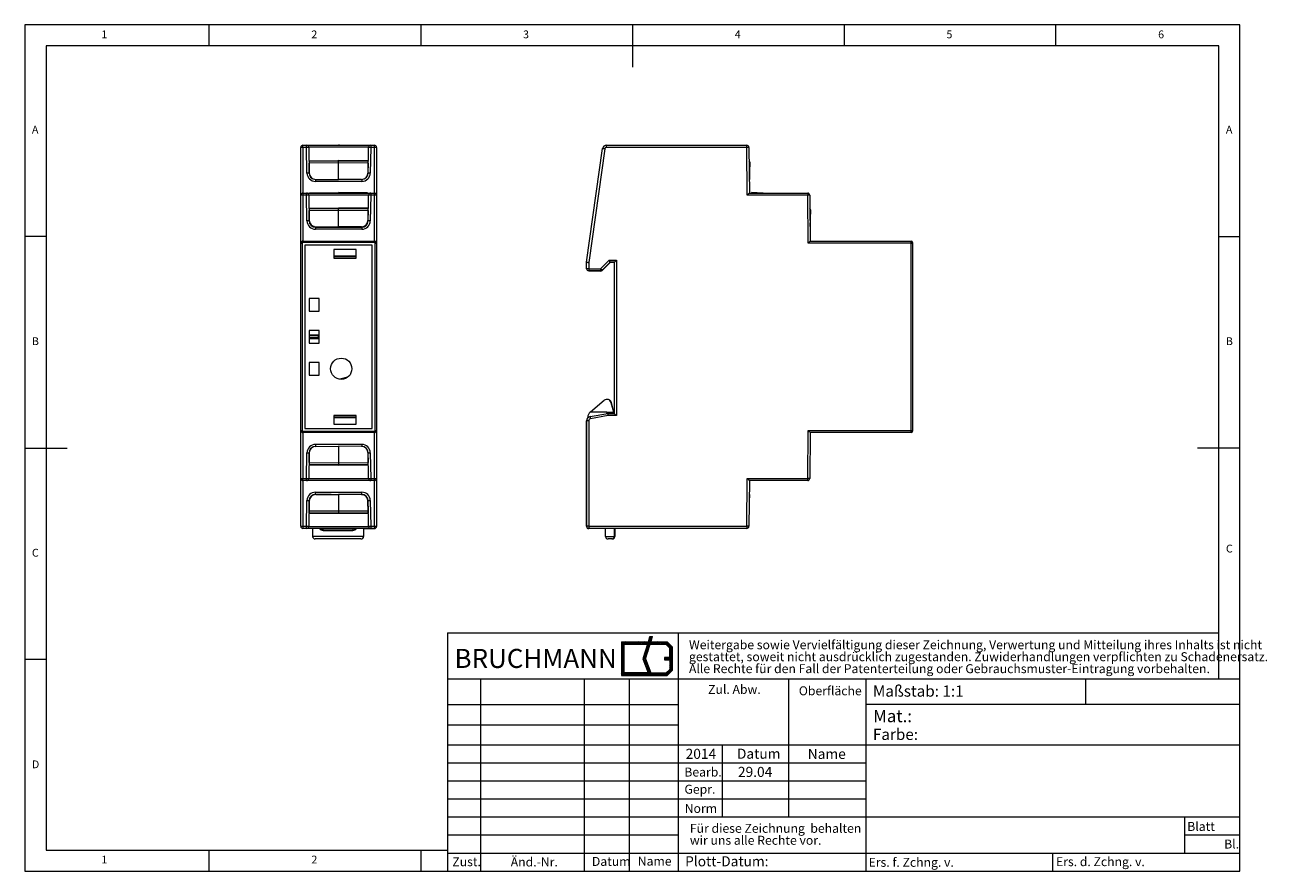
# Model space of a CAD drawing. Units: millimetres. Extents: x 5 to 298, y 5 to 205.
import ezdxf

# ---------------------------------------------------------------- set-up
doc = ezdxf.new("R2010")
doc.units = ezdxf.units.MM
doc.styles.add('SLDTEXTSTYLE0', font='TXT', dxfattribs={"width": 0.75})
doc.styles.add('SLDTEXTSTYLE1', font='TXT', dxfattribs={"width": 0.605})

# ---------------------------------------------------------------- blocks, each defined once
blk = doc.blocks.new('SW_NOTE_0')
at = {"color": 0, "linetype": 'Continuous', "lineweight": 0, "attachment_point": 1, "style": 'SLDTEXTSTYLE1'}
for s, insert, char_height in [('Weitergabe sowie Vervielfältigung dieser Zeichnung, Verwertung und Mitteilung ihres Inhalts ist nicht', (0, 2.73), 2.11667), ('gestattet, soweit nicht ausdrücklich zugestanden. Zuwiderhandlungen verpflichten zu Schadenersatz.', (0, -0.09), 2.1167), ('Alle Rechte für den Fall der Patenterteilung oder Gebrauchsmuster-Eintragung vorbehalten.', (0, -2.92), 2.1167)]:
    blk.add_mtext(s, dxfattribs=dict(at, insert=insert, char_height=char_height))
blk = doc.blocks.new('SW_NOTE_1')
at = {"color": 0, "linetype": 'Continuous', "lineweight": 0, "char_height": 2.1167, "attachment_point": 1, "style": 'SLDTEXTSTYLE1'}
for s, insert in [('wir uns alle Rechte vor.', (0, -0.09)), ('Für diese Zeichnung  behalten', (0, 2.73))]:
    blk.add_mtext(s, dxfattribs=dict(at, insert=insert))

msp = doc.modelspace()

# ---------------------------------------------------------------- hatches: boundary and pattern name
at = {"linetype": 'Continuous'}
h = msp.add_hatch(dxfattribs=at)
h.set_pattern_fill('ANSI31', scale=0.1, angle=90, style=0)
h.paths.add_polyline_path([(157.91, 52.39), (156.74, 51.22), (145.89, 51.22), (145.89, 59.2), (152.26, 59.2), (152.64, 60.42), (153.28, 60.42), (152.89, 59.2), (156.71, 59.2), (157.91, 58.01)], flags=0)
h.paths.add_polyline_path([(156.43, 58.64), (152.71, 58.64), (151.62, 55.21), (152.84, 51.83), (156.5, 51.83), (157.31, 52.64), (157.31, 54.92), (156.11, 54.92), (156.11, 55.52), (157.31, 55.52), (157.31, 57.76)], flags=0)
h.paths.add_polyline_path([(150.99, 55.21), (152.08, 58.64), (146.44, 58.64), (146.44, 51.83), (152.19, 51.83)], flags=0)
h = msp.add_hatch(dxfattribs=at)
h.set_pattern_fill('ANSI31', scale=0.1, style=0)
h.paths.add_polyline_path([(157.91, 52.39), (156.74, 51.22), (145.89, 51.22), (145.89, 59.2), (152.26, 59.2), (152.64, 60.42), (153.28, 60.42), (152.89, 59.2), (156.71, 59.2), (157.91, 58.01)], flags=0)
h.paths.add_polyline_path([(156.43, 58.64), (152.71, 58.64), (151.62, 55.21), (152.84, 51.83), (156.5, 51.83), (157.31, 52.64), (157.31, 54.92), (156.11, 54.92), (156.11, 55.52), (157.31, 55.52), (157.31, 57.76)], flags=0)
h.paths.add_polyline_path([(150.99, 55.21), (152.08, 58.64), (146.44, 58.64), (146.44, 51.83), (152.19, 51.83)], flags=0)

# ---------------------------------------------------------------- linework, layer by layer
at = {"color": 7, "linetype": 'Continuous', "lineweight": 0}
for p, q in [((292, 205), (5, 205)), ((5, 205), (5, 5)), ((48.5, 200), (48.5, 205)), ((98.5, 205), (98.5, 200)), ((148.5, 205), (148.5, 195)), ((198.5, 205), (198.5, 200)), ((248.5, 200), (248.5, 205)), ((292, 77.25), (292, 205)), ((287, 200), (10, 200)), ((10, 200), (10, 10)), ((287, 50.42), (287, 200)), ((10, 155), (5, 155)), ((287, 155), (292, 155)), ((5, 105), (15, 105)), ((292, 105), (282, 105)), ((292, 5), (292, 77.25)), ((104.8, 61.3), (287, 61.3)), ((104.8, 61.3), (104.8, 5)), ((145.89, 59.2), (145.89, 51.22)), ((145.89, 59.2), (152.26, 59.2)), ((152.26, 59.2), (152.64, 60.42)), ((152.64, 60.42), (153.28, 60.42)), ((152.89, 59.2), (153.28, 60.42)), ((152.89, 59.2), (156.71, 59.2)), ((156.71, 59.2), (157.91, 58.01)), ((159.4, 5), (159.4, 61.3)), ((146.44, 58.64), (152.08, 58.64)), ((146.44, 58.64), (146.44, 51.83)), ((152.08, 58.64), (150.99, 55.21)), ((151.62, 55.21), (152.71, 58.64)), ((152.71, 58.64), (156.43, 58.64)), ((156.43, 58.64), (157.31, 57.76)), ((157.31, 55.52), (157.31, 57.76)), ((157.91, 58.01), (157.91, 52.39)), ((10, 55), (5, 55)), ((150.99, 55.21), (152.19, 51.83)), ((151.62, 55.21), (152.84, 51.83)), ((157.31, 55.52), (156.11, 55.52)), ((156.11, 55.52), (156.11, 54.92)), ((156.11, 54.92), (157.31, 54.92)), ((157.31, 54.92), (157.31, 52.64)), ((104.8, 50.42), (292, 50.42)), ((112.6, 50.42), (112.6, 5)), ((137.13, 50.42), (137.13, 5)), ((145.89, 51.22), (156.74, 51.22)), ((152.19, 51.83), (146.44, 51.83)), ((147.74, 50.42), (147.74, 5)), ((152.84, 51.83), (156.5, 51.83)), ((157.31, 52.64), (156.5, 51.83)), ((157.91, 52.39), (156.74, 51.22)), ((185.4, 50.42), (185.4, 17.75)), ((203.6, 50.42), (203.6, 5)), ((255.6, 44.35), (255.6, 50.42)), ((104.8, 44.35), (159.4, 44.35)), ((292, 44.35), (203.6, 44.35)), ((159.4, 39.53), (104.8, 39.53)), ((292, 34.75), (104.8, 34.75)), ((169.8, 17.75), (169.8, 34.75)), ((203.6, 30.5), (104.8, 30.5)), ((203.6, 26.25), (104.8, 26.25)), ((203.6, 22), (104.8, 22)), ((292, 17.75), (104.8, 17.75)), ((279, 9.25), (279, 17.75)), ((159.4, 13.5), (104.8, 13.5)), ((292, 13.5), (279, 13.5)), ((10, 10), (104.8, 10)), ((48.5, 5), (48.5, 10)), ((98.5, 10), (98.5, 5)), ((104.8, 9.25), (292, 9.25)), ((247.8, 5), (247.8, 9.25)), ((5, 5), (292, 5))]:
    msp.add_line(p, q, dxfattribs=at)
at = {"color": 7, "linetype": 'Continuous', "lineweight": 15}
for p, q in [((70.66, 176.04), (70.66, 176.54)), ((70.66, 176.54), (71.54, 176.54)), ((71.54, 176.04), (71.54, 176.54)), ((71.54, 176.54), (86.69, 176.54)), ((86.19, 176.06), (72.04, 176.06)), ((78.88, 176.54), (79.11, 176.54)), ((79.34, 176.54), (79.11, 176.54)), ((79.11, 176.54), (79.11, 176.54)), ((86.69, 176.54), (86.69, 176.04)), ((86.69, 176.54), (87.56, 176.54)), ((87.56, 176.04), (87.56, 176.54)), ((142.38, 176.04), (142.38, 176.54)), ((142.38, 176.54), (175.52, 176.54)), ((162.34, 176.54), (162.34, 176.54)), ((162.34, 176.54), (162.34, 176.54)), ((162.38, 176.54), (162.34, 176.54)), ((175.52, 176.04), (175.52, 176.54)), ((70.16, 164.72), (70.16, 176.04)), ((70.66, 176.04), (70.66, 165.22)), ((71.54, 176.04), (70.66, 176.04)), ((71.64, 169.97), (71.54, 176.04)), ((72.04, 176.05), (72.14, 169.98)), ((86.08, 169.98), (86.19, 176.05)), ((86.69, 176.04), (86.58, 169.97)), ((87.56, 176.04), (86.69, 176.04)), ((87.56, 165.22), (87.56, 176.04)), ((88.07, 176.04), (88.07, 164.72)), ((137.69, 148.91), (141.46, 175.74)), ((141.96, 175.67), (138.19, 148.84)), ((175.52, 176.04), (142.38, 176.04)), ((175.62, 164.72), (175.52, 176.04)), ((176.02, 176.04), (176.12, 165.22)), ((72.09, 172.84), (79.11, 172.91)), ((72.09, 172.84), (72.14, 172.84)), ((72.14, 172.81), (79.11, 172.87)), ((72.14, 172.81), (72.14, 172.84)), ((79.11, 172.35), (72.15, 172.29)), ((72.19, 169.97), (72.15, 172.29)), ((79.11, 172.91), (79.11, 173)), ((86.13, 172.84), (79.11, 172.91)), ((79.11, 172.87), (79.11, 172.91)), ((79.11, 172.35), (79.11, 172.87)), ((79.11, 172.87), (86.08, 172.81)), ((79.11, 168.43), (79.11, 172.35)), ((86.07, 172.29), (79.11, 172.35)), ((86.07, 172.29), (86.03, 169.97)), ((86.13, 172.84), (86.08, 172.84)), ((86.08, 172.84), (86.08, 172.81)), ((176.18, 168.43), (176.33, 172.35)), ((176.18, 169.97), (176.27, 172.29)), ((176.33, 172.35), (176.27, 172.29)), ((73.32, 168.53), (73.31, 168.53)), ((84.57, 167.99), (73.65, 167.99)), ((73.69, 168.48), (79.11, 168.43)), ((84.53, 168.48), (79.11, 168.43)), ((84.9, 168.53), (84.91, 168.53)), ((176.09, 168.44), (176.18, 168.43)), ((70.16, 153.4), (70.16, 164.72)), ((70.66, 165.22), (70.66, 164.73)), ((70.66, 165.22), (71.54, 165.22)), ((70.66, 164.73), (70.66, 153.91)), ((71.54, 164.73), (70.66, 164.73)), ((71.54, 164.73), (71.54, 165.22)), ((71.54, 165.22), (86.69, 165.22)), ((71.64, 158.65), (71.54, 164.73)), ((86.19, 164.75), (72.04, 164.75)), ((72.04, 164.73), (72.14, 158.66)), ((72.27, 165.3), (79.11, 165.36)), ((72.27, 165.22), (72.27, 165.3)), ((85.95, 165.3), (79.11, 165.36)), ((79.11, 165.22), (79.11, 165.36)), ((85.95, 165.22), (85.95, 165.3)), ((86.08, 158.66), (86.19, 164.73)), ((86.69, 164.73), (86.58, 158.65)), ((86.69, 165.22), (86.69, 164.73)), ((86.69, 165.22), (87.56, 165.22)), ((87.56, 164.73), (86.69, 164.73)), ((87.56, 164.73), (87.56, 165.22)), ((87.56, 153.91), (87.56, 164.73)), ((88.07, 164.72), (88.07, 153.4)), ((189.9, 164.72), (175.62, 164.72)), ((176.12, 165.22), (189.9, 165.22)), ((176.63, 165.36), (176.62, 165.22)), ((176.69, 165.3), (176.63, 165.36)), ((179.41, 165.22), (176.63, 165.36)), ((176.69, 165.3), (176.68, 165.22)), ((178.19, 165.22), (176.69, 165.3)), ((189.9, 165.22), (189.9, 164.72)), ((190, 153.4), (189.9, 164.72)), ((190.41, 164.73), (190.5, 153.91)), ((72.09, 161.64), (79.11, 161.7)), ((72.09, 161.64), (72.14, 161.64)), ((72.14, 161.61), (79.11, 161.67)), ((72.14, 161.61), (72.14, 161.64)), ((79.11, 161.7), (79.11, 161.77)), ((79.11, 161.67), (79.11, 161.7)), ((86.13, 161.64), (79.11, 161.7)), ((79.11, 161.14), (79.11, 161.67)), ((79.11, 161.67), (86.08, 161.61)), ((86.13, 161.64), (86.08, 161.64)), ((86.08, 161.64), (86.08, 161.61)), ((79.11, 161.14), (72.15, 161.09)), ((72.19, 158.76), (72.15, 161.09)), ((79.11, 157.23), (79.11, 161.14)), ((86.07, 161.09), (79.11, 161.14)), ((86.07, 161.09), (86.03, 158.76)), ((190.47, 157.37), (190.62, 161.14)), ((190.47, 158.76), (190.56, 161.09)), ((190.62, 161.14), (190.56, 161.09)), ((73.32, 157.33), (72.98, 157.33)), ((73.65, 157.18), (73.65, 156.68)), ((73.65, 157.18), (84.57, 157.18)), ((84.57, 156.68), (73.65, 156.68)), ((73.69, 157.28), (79.11, 157.23)), ((84.53, 157.28), (79.11, 157.23)), ((79.11, 157.18), (79.11, 157.23)), ((84.57, 157.18), (84.57, 156.68)), ((84.91, 157.33), (85.24, 157.33)), ((70.16, 109.14), (70.16, 153.4)), ((70.16, 153.4), (70.46, 153.4)), ((70.46, 153.4), (70.46, 109.14)), ((70.66, 153.91), (70.66, 153.6)), ((70.66, 153.91), (87.56, 153.91)), ((87.56, 153.6), (70.66, 153.6)), ((87.06, 152.9), (71.16, 152.9)), ((71.16, 152.9), (71.16, 109.64)), ((87.06, 109.64), (87.06, 152.9)), ((87.56, 153.91), (87.56, 153.6)), ((87.76, 109.14), (87.76, 153.4)), ((87.76, 153.4), (88.07, 153.4)), ((88.07, 153.4), (88.07, 109.14)), ((214.34, 153.4), (190, 153.4)), ((190.5, 153.91), (214.34, 153.91)), ((214.34, 153.4), (214.34, 153.91)), ((214.34, 109.14), (214.34, 153.4)), ((214.34, 153.4), (214.65, 153.4)), ((214.65, 153.6), (214.65, 153.4)), ((214.65, 153.4), (214.65, 109.14)), ((83.24, 151.89), (78.01, 151.89)), ((78.01, 151.89), (78.01, 149.88)), ((83.24, 150.19), (78.01, 150.14)), ((78.01, 149.88), (83.24, 149.88)), ((83.24, 149.88), (83.24, 151.89)), ((138.19, 148.84), (137.69, 148.84)), ((137.69, 147.37), (137.69, 148.84)), ((138.19, 147.37), (137.69, 147.37)), ((138.19, 148.84), (138.19, 147.37)), ((138.19, 147.37), (138.19, 146.86)), ((138.19, 147.37), (141, 147.37)), ((141, 146.86), (138.19, 146.86)), ((141.01, 146.81), (138.2, 146.81)), ((141, 147.37), (143.01, 149.38)), ((141, 147.37), (141, 146.86)), ((141.35, 147.01), (141, 147.37)), ((143.22, 148.88), (141.35, 147.01)), ((143.23, 148.82), (141.36, 146.96)), ((143.01, 149.38), (144.73, 149.38)), ((144.23, 148.88), (143.22, 148.88)), ((144.23, 148.82), (143.23, 148.82)), ((144.23, 113.15), (144.23, 148.88)), ((144.73, 149.38), (144.73, 112.65)), ((74.48, 140.33), (72.17, 140.33)), ((72.17, 140.33), (72.17, 137.31)), ((74.48, 137.31), (74.48, 140.33)), ((72.17, 137.31), (74.48, 137.31)), ((74.48, 132.78), (72.17, 132.78)), ((72.17, 132.78), (72.17, 129.76)), ((74.48, 129.76), (74.48, 132.78)), ((72.17, 131.77), (74.28, 131.75)), ((74.28, 130.79), (72.17, 130.77)), ((72.17, 129.76), (74.48, 129.76)), ((74.28, 131.75), (74.28, 131.45)), ((74.28, 131.45), (74.28, 131.09)), ((74.28, 131.09), (74.28, 130.79)), ((72.17, 125.24), (72.17, 122.22)), ((74.48, 125.24), (72.17, 125.24)), ((74.48, 122.22), (74.48, 125.24)), ((72.17, 122.22), (74.48, 122.22)), ((81.24, 121.73), (79.39, 121.23)), ((138.56, 113.52), (141.83, 116.27)), ((142.56, 116.5), (142.48, 116.5)), ((143.44, 115.76), (144.04, 113.52)), ((143.52, 115.76), (143.44, 115.76)), ((144.12, 113.52), (143.52, 115.76)), ((78.01, 112.66), (78.01, 110.65)), ((83.24, 112.66), (78.01, 112.66)), ((78.01, 112.4), (83.24, 112.36)), ((83.24, 110.65), (83.24, 112.66)), ((137.95, 112.3), (137.95, 112.31)), ((138.48, 113.46), (138.56, 113.52)), ((138.52, 112.42), (142.72, 113.16)), ((138.52, 112.42), (138.53, 112.41)), ((138.53, 112.41), (142.72, 113.15)), ((138.56, 113.52), (142.45, 113.52)), ((142.76, 112.65), (138.62, 111.92)), ((142.43, 113.5), (144.02, 113.52)), ((144.1, 113.22), (142.43, 113.2)), ((144.11, 113.2), (142.43, 113.2)), ((142.43, 113.11), (142.43, 113.2)), ((142.43, 113.2), (142.43, 113.2)), ((142.45, 113.5), (142.45, 113.52)), ((142.72, 113.16), (142.72, 113.15)), ((143.93, 113.16), (142.72, 113.16)), ((142.72, 113.15), (144.23, 113.15)), ((144.73, 112.65), (142.76, 112.65)), ((144.04, 113.52), (144.02, 113.52)), ((144.1, 113.22), (144.11, 113.2)), ((144.11, 113.2), (144.12, 113.16)), ((144.14, 113.52), (144.12, 113.52)), ((144.23, 113.16), (144.12, 113.16)), ((144.22, 113.22), (144.23, 113.22)), ((70.16, 109.14), (70.46, 109.14)), ((70.16, 97.82), (70.16, 109.14)), ((70.66, 108.94), (87.56, 108.94)), ((70.66, 108.94), (70.66, 108.64)), ((87.56, 108.64), (70.66, 108.64)), ((70.66, 108.64), (70.66, 97.82)), ((71.16, 109.64), (87.06, 109.64)), ((78.01, 110.65), (83.24, 110.65)), ((87.56, 108.94), (87.56, 108.64)), ((87.56, 97.82), (87.56, 108.64)), ((87.76, 109.14), (88.07, 109.14)), ((88.07, 109.14), (88.07, 97.82)), ((137.7, 111.42), (137.69, 111.43)), ((137.69, 108.64), (137.69, 111.43)), ((137.69, 86.5), (137.69, 108.64)), ((137.7, 86.5), (137.7, 111.42)), ((138.2, 111.42), (137.7, 111.42)), ((138.2, 111.42), (138.2, 86.5)), ((189.9, 97.82), (190, 109.14)), ((190, 109.14), (214.34, 109.14)), ((190.5, 108.64), (190.41, 97.82)), ((214.34, 108.64), (190.5, 108.64)), ((214.34, 108.64), (214.34, 109.14)), ((214.34, 109.14), (214.65, 109.14)), ((214.65, 109.14), (214.65, 108.94)), ((73.65, 105.87), (84.57, 105.87)), ((71.54, 97.82), (71.64, 103.89)), ((72.14, 103.88), (72.04, 97.81)), ((72.15, 101.58), (72.19, 103.9)), ((73.69, 105.38), (79.11, 105.43)), ((79.11, 105.43), (79.11, 101.52)), ((84.53, 105.38), (79.11, 105.43)), ((86.03, 103.9), (86.07, 101.58)), ((86.19, 97.81), (86.08, 103.88)), ((86.58, 103.89), (86.69, 97.82)), ((72.09, 101.03), (79.11, 100.97)), ((72.09, 101.03), (72.14, 101.03)), ((86.13, 100.94), (72.09, 100.94)), ((79.11, 101), (72.14, 101.06)), ((72.14, 101.03), (72.14, 101.06)), ((72.15, 101.58), (79.11, 101.52)), ((79.11, 101.52), (86.07, 101.58)), ((79.11, 101.52), (79.11, 101)), ((86.08, 101.06), (79.11, 101)), ((86.13, 101.03), (79.11, 100.97)), ((79.11, 101), (79.11, 100.97)), ((79.11, 100.97), (79.11, 100.94)), ((86.08, 101.06), (86.08, 101.03)), ((86.13, 101.03), (86.08, 101.03)), ((70.16, 86.5), (70.16, 97.82)), ((70.66, 97.82), (71.54, 97.82)), ((70.66, 97.32), (70.66, 97.82)), ((71.54, 97.32), (70.66, 97.32)), ((70.66, 97.32), (70.66, 86.5)), ((71.54, 97.32), (71.54, 97.82)), ((86.69, 97.32), (71.54, 97.32)), ((72.04, 97.8), (86.19, 97.8)), ((86.69, 97.82), (87.56, 97.82)), ((86.69, 97.82), (86.69, 97.32)), ((87.56, 97.32), (86.69, 97.32)), ((87.56, 97.32), (87.56, 97.82)), ((87.56, 86.5), (87.56, 97.32)), ((88.07, 97.82), (88.07, 86.5)), ((175.52, 86.5), (175.62, 97.82)), ((175.62, 97.82), (189.9, 97.82)), ((176.12, 97.32), (176.02, 86.5)), ((189.9, 97.32), (176.12, 97.32)), ((189.9, 97.32), (189.9, 97.82)), ((73.69, 94.04), (73.47, 94.04)), ((73.65, 94.55), (84.57, 94.55)), ((73.65, 94.05), (73.65, 94.55)), ((77.32, 94.05), (73.65, 94.05)), ((73.69, 94.04), (73.69, 93.99)), ((73.69, 93.99), (79.11, 94.03)), ((79.11, 94.06), (79.11, 94.03)), ((79.11, 94.03), (79.11, 90.12)), ((84.53, 93.99), (79.11, 94.03)), ((84.57, 94.05), (80.91, 94.05)), ((84.53, 94.04), (84.76, 94.04)), ((84.53, 93.99), (84.53, 94.04)), ((84.57, 94.05), (84.57, 94.55)), ((176.18, 94.03), (176.07, 92.27)), ((176.09, 94.04), (176.18, 94.03)), ((176.13, 93.99), (176.18, 94.03)), ((71.54, 86.5), (71.64, 92.57)), ((72.14, 92.57), (72.04, 86.5)), ((72.14, 89.75), (72.19, 92.56)), ((72.15, 90.19), (72.19, 92.51)), ((72.19, 92.51), (72.19, 92.56)), ((86.03, 92.56), (86.03, 92.51)), ((86.08, 89.75), (86.03, 92.56)), ((86.03, 92.51), (86.07, 90.19)), ((86.19, 86.5), (86.08, 92.57)), ((86.58, 92.57), (86.69, 86.5)), ((72.09, 89.62), (86.13, 89.62)), ((72.1, 89.75), (72.14, 89.75)), ((72.14, 89.75), (72.14, 89.71)), ((72.14, 89.71), (79.11, 89.65)), ((72.15, 90.19), (79.11, 90.12)), ((79.11, 90.12), (86.07, 90.19)), ((79.11, 90.12), (79.11, 89.65)), ((79.11, 89.65), (86.08, 89.71)), ((79.11, 89.65), (79.11, 89.62)), ((86.08, 89.71), (86.08, 89.75)), ((86.13, 89.75), (86.08, 89.75)), ((70.66, 86.5), (71.54, 86.5)), ((70.66, 86.5), (70.66, 86)), ((71.54, 86), (70.66, 86)), ((71.54, 86), (71.54, 86.5)), ((86.69, 86), (71.54, 86)), ((72.04, 86.48), (86.19, 86.48)), ((72.98, 84.1), (72.98, 86)), ((75.49, 85.7), (75.46, 85.69)), ((75.46, 85.69), (75.48, 85.69)), ((75.48, 85.59), (75.46, 85.59)), ((75.48, 85.69), (82.48, 85.69)), ((75.48, 85.69), (75.48, 85.69)), ((75.48, 85.46), (75.48, 85.59)), ((75.58, 85.59), (75.48, 85.59)), ((82.47, 85.46), (75.48, 85.46)), ((75.49, 85.7), (82.49, 85.7)), ((82.43, 85.51), (75.52, 85.51)), ((75.52, 85.51), (75.52, 85.5)), ((75.52, 85.5), (82.43, 85.5)), ((75.58, 85.56), (75.58, 85.59)), ((75.58, 85.59), (75.58, 85.56)), ((75.58, 85.59), (75.58, 85.59)), ((83.17, 85.97), (79.11, 86)), ((82.38, 85.59), (82.38, 85.56)), ((82.38, 85.59), (82.47, 85.59)), ((82.41, 85.66), (82.41, 85.66)), ((82.43, 85.5), (82.43, 85.51)), ((82.47, 85.59), (82.47, 85.46)), ((82.49, 85.59), (82.47, 85.59)), ((82.48, 85.69), (82.49, 85.69)), ((82.48, 85.69), (82.48, 85.69)), ((82.49, 85.69), (82.49, 85.7)), ((84.97, 86), (84.97, 84.1)), ((84.99, 86), (84.99, 84.1)), ((85.15, 85.95), (84.99, 85.95)), ((85.15, 85.95), (85.15, 86)), ((85.15, 85.95), (87.56, 85.97)), ((86.69, 86.5), (87.56, 86.5)), ((86.69, 86.5), (86.69, 86)), ((87.56, 86), (86.69, 86)), ((87.56, 86.5), (87.56, 86)), ((87.56, 86), (87.56, 85.97)), ((87.57, 85.97), (87.56, 85.97)), ((88.07, 86.5), (88.07, 86.47)), ((137.69, 86.5), (137.7, 86.5)), ((138.2, 86.5), (137.7, 86.5)), ((138.2, 86), (138.19, 86)), ((138.2, 86.5), (138.2, 86)), ((138.2, 86.5), (175.52, 86.5)), ((175.52, 86), (138.2, 86)), ((138.25, 86), (138.2, 85.95)), ((138.73, 85.95), (138.2, 85.95)), ((139.05, 86), (138.73, 85.95)), ((141.39, 85.95), (141.07, 86)), ((142.02, 85.95), (141.39, 85.95)), ((142.02, 85.95), (142.02, 86)), ((142.13, 85.95), (142.02, 85.95)), ((142.13, 84.1), (142.13, 86)), ((144.23, 84.1), (144.23, 86)), ((144.26, 85.59), (144.26, 85.59)), ((144.26, 85.46), (144.26, 85.59)), ((144.31, 85.51), (144.26, 85.51)), ((144.26, 85.5), (144.31, 85.5)), ((144.32, 85.46), (144.26, 85.46)), ((144.31, 85.5), (144.31, 85.51)), ((144.32, 85.59), (144.32, 85.46)), ((144.32, 85.59), (144.32, 85.59)), ((144.34, 86), (144.34, 84.1)), ((175.52, 86.5), (175.52, 86)), ((84.97, 84.1), (72.98, 84.1)), ((84.38, 83.5), (73.58, 83.5)), ((84.39, 83.5), (84.38, 83.5)), ((84.97, 84.1), (84.99, 84.1)), ((142.13, 84.1), (144.23, 84.1)), ((143.64, 83.5), (142.74, 83.5)), ((143.73, 83.5), (143.64, 83.5)), ((144.34, 84.1), (144.23, 84.1))]:
    msp.add_line(p, q, dxfattribs=at)
at = {"color": 8, "linetype": 'Continuous', "lineweight": 15}
for p, q in [((73.65, 168.48), (73.65, 167.99)), ((84.57, 168.48), (84.57, 167.99)), ((176.07, 169.97), (176.18, 169.97)), ((190.46, 158.76), (190.47, 158.76)), ((78.01, 150.44), (83.24, 150.49)), ((74.28, 131.45), (72.17, 131.47)), ((72.17, 131.08), (74.28, 131.09)), ((83.24, 112.05), (78.01, 112.1)), ((73.65, 105.87), (73.65, 105.38)), ((84.57, 105.87), (84.57, 105.38)), ((144.25, 85.61), (144.26, 85.59)), ((144.26, 85.59), (144.32, 85.59))]:
    msp.add_line(p, q, dxfattribs=at)
at = {"color": 7, "linetype": 'Continuous', "lineweight": 15, "flags": 128}
for points in [[(141.96, 175.67), (141.86, 175.69), (141.77, 175.7), (141.68, 175.71), (141.61, 175.72), (141.55, 175.73), (141.5, 175.74), (141.47, 175.74), (141.46, 175.74)], [(176.02, 176.04), (176.01, 176.04), (175.98, 176.04), (175.94, 176.04), (175.87, 176.04), (175.8, 176.04), (175.71, 176.04), (175.62, 176.04), (175.52, 176.04)], [(176.12, 165.22), (176.11, 165.22), (176.09, 165.19), (176.05, 165.16), (176, 165.11), (175.94, 165.04), (175.87, 164.97), (175.79, 164.89), (175.7, 164.81), (175.62, 164.72)], [(190.41, 164.73), (190.4, 164.73), (190.37, 164.72), (190.32, 164.72), (190.26, 164.72), (190.18, 164.72), (190.1, 164.72), (190, 164.72), (189.9, 164.72)], [(190.5, 153.91), (190.49, 153.9), (190.47, 153.88), (190.43, 153.84), (190.38, 153.79), (190.32, 153.73), (190.25, 153.65), (190.17, 153.58), (190.09, 153.49), (190, 153.4)], [(137.69, 148.91), (137.7, 148.91), (137.73, 148.91), (137.77, 148.9), (137.84, 148.89), (137.91, 148.88), (138, 148.87), (138.09, 148.85), (138.19, 148.84)], [(143.22, 148.88), (143.22, 148.89), (143.2, 148.91), (143.18, 148.96), (143.16, 149.02), (143.13, 149.1), (143.09, 149.19), (143.05, 149.28), (143.01, 149.38)], [(144.23, 148.88), (144.23, 148.89), (144.26, 148.91), (144.31, 148.96), (144.37, 149.02), (144.45, 149.1), (144.54, 149.19), (144.63, 149.28), (144.73, 149.38)], [(138.62, 111.92), (138.6, 112.01), (138.58, 112.11), (138.57, 112.19), (138.55, 112.27), (138.54, 112.33), (138.54, 112.37), (138.53, 112.4), (138.53, 112.41)], [(142.76, 112.65), (142.75, 112.75), (142.74, 112.84), (142.74, 112.93), (142.73, 113), (142.72, 113.07), (142.72, 113.11), (142.72, 113.14), (142.72, 113.15)], [(144.73, 112.65), (144.63, 112.75), (144.54, 112.84), (144.45, 112.93), (144.37, 113), (144.31, 113.07), (144.26, 113.11), (144.24, 113.14), (144.23, 113.15)], [(190.5, 108.64), (190.49, 108.65), (190.46, 108.67), (190.42, 108.72), (190.36, 108.78), (190.28, 108.86), (190.19, 108.95), (190.1, 109.04), (190, 109.14)], [(176.12, 97.32), (176.11, 97.33), (176.08, 97.36), (176.03, 97.4), (175.97, 97.47), (175.89, 97.54), (175.81, 97.63), (175.71, 97.72), (175.62, 97.82)], [(190.41, 97.82), (190.4, 97.82), (190.37, 97.82), (190.32, 97.82), (190.26, 97.82), (190.18, 97.82), (190.1, 97.82), (190, 97.82), (189.9, 97.82)], [(144.25, 85.61), (144.25, 85.61), (144.26, 85.59)], [(176.02, 86.5), (176.01, 86.5), (175.98, 86.5), (175.94, 86.5), (175.87, 86.5), (175.8, 86.5), (175.71, 86.5), (175.62, 86.5), (175.52, 86.5)]]:
    msp.add_lwpolyline(points, dxfattribs=at)
at = {"color": 7, "linetype": 'Continuous', "lineweight": 15}
msp.add_circle((79.72, 123.73), 2.51, dxfattribs=at)
for centre, radius, start, end in [((70.66, 176.04), 0.503, 90, 180), ((71.54, 176.04), 0.503, 1, 90), ((86.69, 176.04), 0.503, 90, 179), ((87.56, 176.04), 0.503, 0, 90), ((142.38, 175.62), 0.926, 90, 172), ((175.52, 176.04), 0.503, 0.5, 90), ((70.54, 161.64), 14.4, 89.4998, 91.5016), ((71.91, 161.58), 14.47, 89.5041, 91.4957), ((86.31, 161.58), 14.47, 88.5043, 90.4959), ((87.69, 161.65), 14.4, 88.4983, 90.5003), ((142.38, 175.62), 0.423, 90, 172), ((72.02, 155.58), 14.39, 89.499, 91.5009), ((73.65, 170.01), 2.01, 181, 270), ((73.65, 170), 1.51, 181, 260.3531), ((84.57, 170.01), 2.01, 270, 359), ((84.57, 170), 1.51, 280.2717, 359), ((86.21, 155.58), 14.39, 88.4991, 90.501), ((70.66, 164.72), 0.503, 90, 180), ((70.54, 150.36), 14.37, 89.4967, 91.503), ((71.54, 164.72), 0.503, 1, 90), ((71.91, 150.33), 14.4, 89.4991, 91.5008), ((86.69, 164.72), 0.503, 90, 179), ((86.31, 150.33), 14.4, 88.4992, 90.5009), ((87.56, 164.72), 0.503, 0, 90), ((87.69, 150.36), 14.37, 88.497, 90.5033), ((189.9, 164.72), 0.503, 0.5, 90), ((72.02, 144.26), 14.39, 89.499, 91.5009), ((73.65, 158.69), 2.01, 181, 270), ((73.65, 158.68), 1.51, 181, 270), ((84.57, 158.68), 1.51, 270, 359), ((84.57, 158.69), 2.01, 270, 359), ((86.21, 144.26), 14.39, 88.4991, 90.501), ((70.66, 153.4), 0.503, 90, 180), ((70.66, 153.4), 0.201, 90, 180), ((87.56, 153.4), 0.503, 0, 90), ((87.56, 153.4), 0.201, 0, 90), ((214.34, 153.6), 0.302, 0, 90), ((138.19, 148.84), 0.503, 172, 180), ((138.19, 147.37), 0.503, 180, 270), ((141, 147.37), 0.503, 270, 315), ((138.7, 111.42), 1.01, 100.0018, 179.9982), ((151.01, 113.28), 8.58, 178.4992, 180.5019), ((70.66, 109.14), 0.503, 180, 270), ((70.66, 109.14), 0.201, 180, 270), ((87.56, 109.14), 0.201, 270, 0), ((87.56, 109.14), 0.503, 270, 0), ((214.34, 108.94), 0.302, 270, 0), ((73.65, 103.85), 2.01, 90, 179), ((84.57, 103.85), 2.01, 1, 90), ((72.02, 118.3), 14.42, 268.5005, 270.4992), ((73.65, 103.86), 1.51, 109.0567, 179), ((84.57, 103.86), 1.51, 1, 71.0434), ((86.2, 118.3), 14.42, 269.5008, 271.4995), ((70.54, 112.23), 14.42, 268.5003, 270.4996), ((70.66, 97.82), 0.503, 180, 270), ((71.91, 112.22), 14.41, 268.5001, 270.5), ((71.54, 97.82), 0.503, 270, 359), ((86.31, 112.22), 14.41, 269.4999, 271.4999), ((86.69, 97.82), 0.503, 181, 270), ((87.69, 112.23), 14.42, 269.5003, 271.4998), ((87.56, 97.82), 0.503, 270, 0), ((189.9, 97.82), 0.503, 270, 359.5), ((73.65, 92.54), 2.01, 90, 179), ((73.65, 92.54), 1.51, 90, 179), ((84.57, 92.54), 2.01, 1, 90), ((84.57, 92.54), 1.51, 1, 90), ((72.02, 106.97), 14.41, 268.5, 270.5001), ((86.2, 106.97), 14.41, 269.4999, 271.5), ((70.54, 100.92), 14.42, 268.5005, 270.4995), ((70.66, 86.5), 0.503, 180, 270), ((71.91, 100.9), 14.41, 268.5001, 270.5), ((71.54, 86.5), 0.503, 270, 359), ((78.45, 85.61), 2.99, 178.5456, 180.464), ((78.38, 85.61), 2.9, 178.5174, 180.4923), ((75.48, 85.59), 0.1, 0.0054, 89.9978), ((82.48, 85.59), 0.1, 135.0011, 180), ((85.46, 85.61), 2.99, 178.5456, 180.464), ((85.39, 85.61), 2.9, 178.5174, 180.4923), ((86.31, 100.9), 14.41, 269.4999, 271.4999), ((86.69, 86.5), 0.503, 181, 270), ((87.69, 100.92), 14.42, 269.5004, 271.4995), ((87.56, 86.5), 0.503, 270, 0), ((87.56, 86.47), 0.503, 270.5, 0), ((138.2, 86.5), 0.503, 179.9977, 270.0002), ((144.22, 85.59), 0.1, 0.0004, 69.5709), ((175.52, 86.5), 0.503, 270, 359.5)]:
    msp.add_arc(centre, radius, start, end, dxfattribs=at)
at = {"color": 8, "linetype": 'Continuous', "lineweight": 15}
for centre, start, end in [((82.48, 85.59), 90.0015, 134.9996), ((144.22, 85.59), 359.9971, 69.6509)]:
    msp.add_arc(centre, 0.1, start, end, dxfattribs=at)
at = {"color": 7, "linetype": 'Continuous', "lineweight": 15}
for centre, major_axis, ratio, start_param, end_param in [((72.15, 172.31), (-0.009, 0.503), 0.000826, 0.047362, 1.609356), ((86.07, 172.31), (0.009, 0.503), 0.000826, 4.67383, 6.235824), ((175.83, 172.37), (0.371, 0.34), 0.999925, 5.502188, 6.664062), ((175.77, 172.31), (0.484, -0.138), 0.999831, 0.239771, 1.255066), ((73.7, 169.99), (1.46, -0.39), 0.99918, 3.422964, 4.96758), ((84.52, 169.99), (1.46, 0.39), 0.99918, 4.457198, 6.001814), ((176.2, 169.99), (0.06, 1.51), 0.008727, 1.588173, 3.13279), ((72.15, 161.11), (-0.009, 0.503), 0.000854, 0.048923, 1.610917), ((86.07, 161.11), (0.009, 0.503), 0.000854, 4.672268, 6.234263), ((190.12, 161.17), (0.371, 0.34), 0.999925, 5.502188, 6.438748), ((190.06, 161.11), (0.483, -0.139), 0.999831, 0.239771, 0.999576), ((73.7, 158.79), (1.46, -0.38), 0.99912, 3.412026, 4.956643), ((84.52, 158.79), (1.46, 0.38), 0.99912, 4.468135, 6.012752), ((190.48, 158.79), (0.06, 1.51), 0.008727, 1.588173, 1.695203), ((141.01, 147.31), (0.192, -0.465), 0.999955, 5.890502, 6.675869), ((142.48, 115.5), (0, 1), 0.999886, 4.974188, 6.981317), ((142.56, 115.5), (-1, 0), 0.999962, 3.403392, 4.712389), ((138.69, 111.43), (0.771, -0.647), 0.999935, 2.443493, 3.839692), ((139.45, 112.31), (-0.83, 1.25), 0.999902, 0.111375, 0.98404), ((138.25, 112.3), (-0.166, 0.25), 0.999902, 0.98404, 1.509387), ((138.7, 111.42), (0.385, -0.323), 0.999935, 2.443493, 3.839692), ((144.1, 113.22), (-0.08, 0.299), 0.008161, 6.280999, 7.851719), ((144.22, 113.22), (-0.08, 0.299), 0.008161, 4.710278, 6.280998), ((144.73, 113.15), (0.503, 0), 0.008727, 3.141593, 3.150319), ((73.7, 103.88), (1.45, 0.42), 0.999273, 1.295692, 2.840309), ((84.52, 103.88), (1.45, -0.42), 0.999273, 0.301284, 1.8459), ((72.15, 101.56), (0.009, 0.503), 0.000782, 1.534799, 3.096793), ((86.07, 101.56), (-0.009, 0.503), 0.000782, 3.186392, 4.748386), ((73.7, 92.54), (1.51, 0), 0.995905, 1.579523, 3.124139), ((73.7, 92.48), (1.5, -0.18), 0.998127, 1.702173, 3.24679), ((84.52, 92.54), (1.51, 0), 0.995905, 0.017453, 1.56207), ((84.52, 92.48), (1.5, 0.18), 0.998127, 6.177988, 7.722605), ((72.15, 90.22), (0.009, 0.503), 0.00091, 3.089411, 4.651405), ((86.07, 90.22), (-0.009, 0.503), 0.00091, 1.63178, 3.193774), ((75.49, 86.7), (0.526, 0.851), 0.999915, 2.899738, 3.695121), ((75.48, 85.59), (0.0392, 0.094), 0.97906, 5.100084, 6.670881), ((75.48, 85.46), (0.1, 0.1), 0.004363, 1.124133, 1.57516), ((75.48, 85.56), (0.1, 0.0008), 0.588999, 5.150053, 6.269823), ((82.48, 85.56), (0.1, 0.0008), 0.588999, 3.12823, 4.248), ((82.48, 85.59), (0.0392, 0.094), 0.97906, 0.387695, 1.173094), ((82.48, 85.46), (0.1, -0.1), 0.004363, 4.256999, 4.708026), ((82.49, 86.69), (-0.51, 0.86), 0.999905, 2.60591, 3.421876), ((82.49, 86.7), (-0.526, 0.851), 0.999915, 2.588064, 3.383447), ((138.19, 86.5), (0.503, 0), 0.999962, 3.141593, 4.712389), ((138.2, 86.45), (-0.356, -0.356), 0.999924, 5.497825, 7.068545), ((144.26, 86.69), (0, 1.1), 0.008727, 2.243225, 3.141593), ((144.22, 85.56), (0.1, -0.0589), 0.003816, 5.114296, 5.82568), ((144.22, 85.46), (-0.071, 0.071), 0.991311, 3.931354, 4.382381), ((73.58, 84.1), (0.605, 0), 0.991386, 3.141593, 4.712389), ((84.38, 84.1), (0, 0.6), 0.991235, 3.141593, 4.712389), ((84.39, 84.1), (0.605, 0), 0.991386, 4.712389, 6.283185), ((142.74, 84.1), (0.605, 0), 0.991386, 3.141593, 4.712389), ((143.64, 84.1), (0, 0.6), 0.991235, 3.141593, 4.712389), ((143.73, 84.1), (0.605, 0), 0.991386, 4.712389, 6.283185)]:
    msp.add_ellipse(centre, major_axis=major_axis, ratio=ratio, start_param=start_param, end_param=end_param, dxfattribs=at)
at = {"color": 8, "linetype": 'Continuous', "lineweight": 15}
for centre, major_axis, ratio, start_param, end_param in [((75.46, 86.69), (0.578, 0.936), 0.999915, 2.796753, 3.695121), ((75.46, 86.69), (0.594, 0.804), 0.999896, 2.961725, 3.77769), ((82.49, 86.69), (-0.578, 0.936), 0.999915, 2.588064, 3.486432), ((144.32, 86.69), (0, 1.1), 0.008727, 3.141593, 4.039961)]:
    msp.add_ellipse(centre, major_axis=major_axis, ratio=ratio, start_param=start_param, end_param=end_param, dxfattribs=at)

# ---------------------------------------------------------------- block references
at = {"color": 7, "linetype": 'Continuous', "lineweight": 0}
for name, p in [('SW_NOTE_0', (161.86, 56.83)), ('SW_NOTE_1', (162.07, 13.45))]:
    msp.add_blockref(name, p, dxfattribs=at)

# ---------------------------------------------------------------- texts
at = {"color": 7, "linetype": 'Continuous', "lineweight": 0, "attachment_point": 1}
for s, insert, char_height, style in [('1', (23.08, 203.67), 1.85, 'SLDTEXTSTYLE0'), ('2', (72.67, 203.67), 1.85, 'SLDTEXTSTYLE0'), ('3', (122.67, 203.67), 1.85, 'SLDTEXTSTYLE0'), ('4', (172.67, 203.67), 1.85, 'SLDTEXTSTYLE0'), ('5', (222.67, 203.67), 1.85, 'SLDTEXTSTYLE0'), ('6', (272.67, 203.67), 1.85, 'SLDTEXTSTYLE0'), ('A', (6.67, 181.17), 1.85, 'SLDTEXTSTYLE0'), ('A', (288.67, 181.17), 1.85, 'SLDTEXTSTYLE0'), ('B', (6.67, 131.17), 1.85, 'SLDTEXTSTYLE0'), ('B', (288.67, 131.17), 1.85, 'SLDTEXTSTYLE0'), ('C', (288.69, 82.15), 1.85, 'SLDTEXTSTYLE0'), ('C', (6.67, 81.17), 1.85, 'SLDTEXTSTYLE0'), ('BRUCHMANN', (106.48, 57.52), 4.498, 'SLDTEXTSTYLE1'), ('Zul. Abw.', (166.38, 49.02), 2.117, 'SLDTEXTSTYLE1'), ('Oberfläche', (187.8, 48.68), 2.117, 'SLDTEXTSTYLE1'), ('Maßstab: 1:1', (205.31, 48.88), 2.6458, 'SLDTEXTSTYLE1'), ('Mat.:', (205.37, 43.12), 2.91, 'SLDTEXTSTYLE1'), ('Farbe:', (205.3, 38.65), 2.646, 'SLDTEXTSTYLE1'), ('2014', (161.07, 33.92), 2.381, 'SLDTEXTSTYLE1'), ('Datum', (173.19, 33.95), 2.381, 'SLDTEXTSTYLE1'), ('Name', (189.91, 33.9), 2.381, 'SLDTEXTSTYLE1'), ('D', (6.67, 31.17), 1.85, 'SLDTEXTSTYLE0'), ('Bearb.', (160.76, 29.48), 2.117, 'SLDTEXTSTYLE1'), ('29.04', (173.42, 29.65), 2.381, 'SLDTEXTSTYLE1'), ('Gepr.', (160.79, 25.42), 2.117, 'SLDTEXTSTYLE1'), ('Norm', (160.85, 20.89), 2.117, 'SLDTEXTSTYLE1'), ('Blatt', (279.54, 16.63), 2.117, 'SLDTEXTSTYLE1'), ('Bl.', (288.26, 12.47), 2.117, 'SLDTEXTSTYLE1'), ('1', (23.08, 8.67), 1.85, 'SLDTEXTSTYLE0'), ('2', (72.67, 8.67), 1.85, 'SLDTEXTSTYLE0'), ('Zust.', (105.97, 8.29), 2.117, 'SLDTEXTSTYLE1'), ('Änd.-Nr.', (119.76, 8.23), 2.117, 'SLDTEXTSTYLE1'), ('Datum', (138.93, 8.36), 2.117, 'SLDTEXTSTYLE1'), ('Name', (149.76, 8.43), 2.117, 'SLDTEXTSTYLE1'), ('Plott-Datum:', (160.95, 8.52), 2.3813, 'SLDTEXTSTYLE1'), ('Ers. f. Zchng. v.', (204.29, 8.15), 2.1167, 'SLDTEXTSTYLE1'), ('Ers. d. Zchng. v.', (248.55, 8.3), 2.1167, 'SLDTEXTSTYLE1')]:
    msp.add_mtext(s, dxfattribs=dict(at, insert=insert, char_height=char_height, style=style))

doc.saveas('drawing.dxf')
